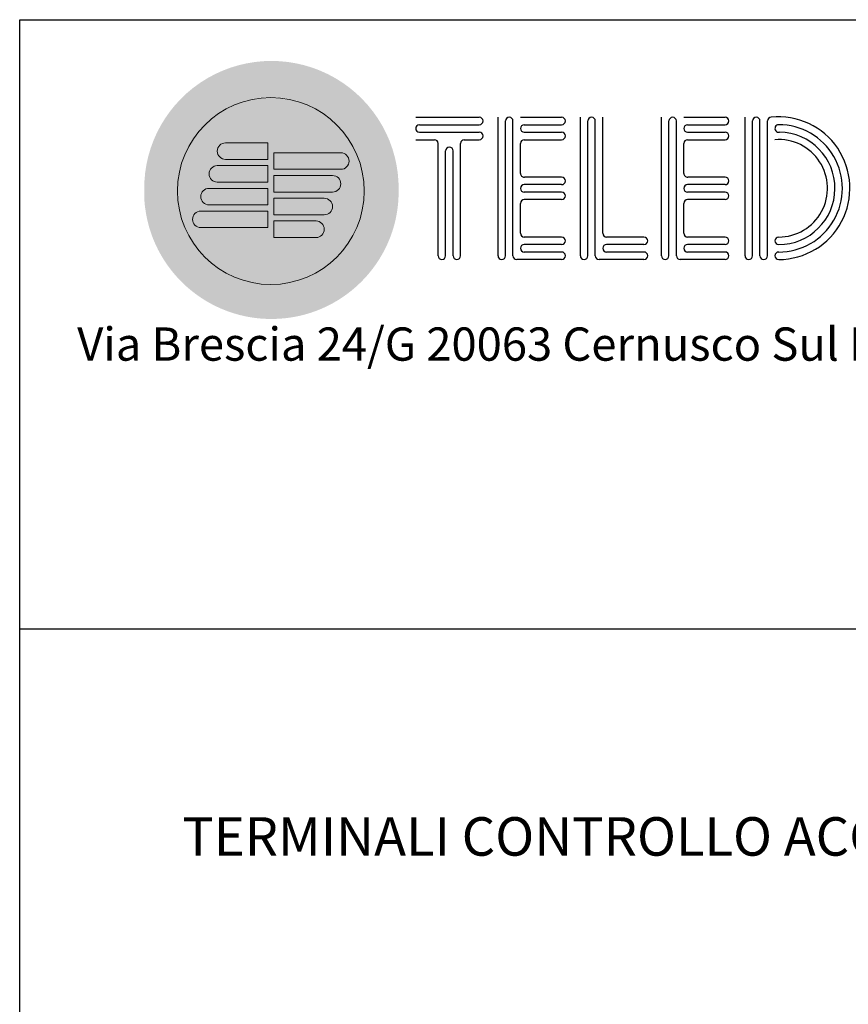
# Model space of a CAD drawing. Units: millimetres. Extents: x 1159 to 1284, y 612 to 1285.
# Drawn here: x 1159 to 1193, y 1244 to 1285 of the extents above; entities that cross this region are included whole.
import ezdxf

# ---------------------------------------------------------------- set-up
doc = ezdxf.new("R2010")
doc.units = ezdxf.units.MM

# ---------------------------------------------------------------- blocks, each defined once
blk = doc.blocks.new('blocco')
at = {"ltscale": 10}
h = blk.add_hatch(color=256, dxfattribs=at)
h.dxf.hatch_style = 1
h.set_gradient(color1=(132, 132, 132), tint=1, name='INVSPHERICAL')
edge = h.paths.add_edge_path()
edge.add_arc((2169.440487802155, 1522.242792876989), 5.688051685957841, 178.20005515489, 188.1085172136892)
edge.add_line((2163.809301267765, 1521.440502283103), (2165.505035976873, 1521.871963388313))
edge.add_arc((2170.33102316217, 1522.362797297571), 4.850883449345372, 179.4645164797718, 185.8073796795705, ccw=False)
edge.add_arc((2170.331024364272, 1522.38872407848), 4.850711627606287, 0.22393918339787433, 179.7707474158077, ccw=False)
edge.add_arc((2170.331023162094, 1522.362797297565), 4.850883449269616, -174.19262032041934, 0.5301701195227793, ccw=False)
edge.add_line((2165.505035976872, 1521.871963388313), (2163.809301267765, 1521.440502283103))
edge.add_arc((2170.359639758783, 1522.331623706957), 6.61067558869416, 187.7470756155066, 360.7785924562262)
edge.add_arc((2170.362473822166, 1522.512316514875), 6.607855915950837, 359.2121142334697, 540.7878857665283)
at = {"ltscale": 10, "true_color": 0xfafafa}
h = blk.add_hatch(color=7, dxfattribs=at)
h.dxf.hatch_style = 1
h.set_gradient(color1=(173, 173, 173), tint=1, name='SPHERICAL')
h.paths.add_polyline_path([(2175.181906611364, 1522.362797297565, 1), (2165.480139712825, 1522.362797297565, 1)])
h.paths.add_polyline_path([(2170.489336760255, 1519.950824376571), (2170.489336760255, 1520.809195243771), (2172.678182471615, 1520.809195243771, -1), (2172.678182471615, 1519.950824376571)], flags=16)
h.paths.add_polyline_path([(2166.691045672896, 1520.465846896891, -1), (2166.691045672896, 1521.324217764091), (2170.167447685056, 1521.324217764091), (2170.167447685056, 1520.465846896891)], flags=16)
h.paths.add_polyline_path([(2170.489336760255, 1521.131084318972), (2170.489336760255, 1521.989455186171), (2173.107367905215, 1521.989455186171, -1), (2173.107367905215, 1521.131084318971)], flags=16)
h.paths.add_polyline_path([(2167.120231106495, 1521.646106839291, -1), (2167.120231106495, 1522.504477706491), (2170.167447685056, 1522.504477706491), (2170.167447685056, 1521.646106839291)], flags=16)
h.paths.add_polyline_path([(2170.489336760255, 1522.31134426137), (2170.489336760255, 1523.169715128571), (2173.536553338815, 1523.169715128571, -1), (2173.536553338815, 1522.311344261371)], flags=16)
h.paths.add_polyline_path([(2167.549416540096, 1522.826366781691, -1), (2167.549416540096, 1523.684737648892), (2170.167447685056, 1523.684737648892), (2170.167447685056, 1522.826366781691)], flags=16)
h.paths.add_polyline_path([(2170.489336760255, 1523.491604203773), (2170.489336760255, 1524.349975070971), (2173.965738772415, 1524.349975070971, -1), (2173.965738772415, 1523.491604203771)], flags=16)
h.paths.add_polyline_path([(2167.978601973696, 1524.006626724091, -1), (2167.978601973696, 1524.864997591291), (2170.167447685056, 1524.864997591292), (2170.167447685056, 1524.006626724091)], flags=16)
at = {"lineweight": 5, "ltscale": 10}
h = blk.add_hatch(color=7, dxfattribs=at)
h.dxf.hatch_style = 1
h.paths.add_polyline_path([(2167.978601973696, 1524.864997591291, 1), (2167.978601973696, 1524.006626724091), (2170.167447685056, 1524.006626724091), (2170.167447685056, 1524.864997591291)])
h = blk.add_hatch(color=7, dxfattribs=at)
h.dxf.hatch_style = 1
h.paths.add_polyline_path([(2170.489336760255, 1524.349975070971), (2170.489336760255, 1523.491604203771), (2173.965738772415, 1523.491604203771, 1), (2173.965738772415, 1524.349975070971)])
h = blk.add_hatch(color=7, dxfattribs=at)
h.dxf.hatch_style = 1
h.paths.add_polyline_path([(2170.167447685056, 1522.826366781691), (2170.167447685056, 1523.684737648892), (2167.549416540096, 1523.684737648892, 1), (2167.549416540096, 1522.826366781691)])
h = blk.add_hatch(color=77, dxfattribs=at)
h.dxf.hatch_style = 1
h.paths.add_polyline_path([(2170.489336760255, 1523.169715128571), (2170.489336760255, 1522.311344261371), (2173.536553338815, 1522.311344261371, 1), (2173.536553338815, 1523.169715128571)])
h = blk.add_hatch(color=7, dxfattribs=at)
h.dxf.hatch_style = 1
h.paths.add_polyline_path([(2167.120231106495, 1522.504477706491, 1), (2167.120231106495, 1521.646106839291), (2170.167447685056, 1521.646106839291), (2170.167447685056, 1522.504477706491)])
h = blk.add_hatch(color=7, dxfattribs=at)
h.dxf.hatch_style = 1
h.paths.add_polyline_path([(2170.489336760255, 1521.131084318971), (2173.107367905215, 1521.131084318971, 1), (2173.107367905215, 1521.989455186171), (2170.489336760255, 1521.989455186171)])
h = blk.add_hatch(color=7, dxfattribs=at)
h.dxf.hatch_style = 1
h.paths.add_polyline_path([(2166.691045672896, 1521.324217764091, 1), (2166.691045672896, 1520.465846896891), (2170.167447685056, 1520.465846896891), (2170.167447685056, 1521.324217764091)])
h = blk.add_hatch(color=7, dxfattribs=at)
h.dxf.hatch_style = 1
h.paths.add_polyline_path([(2172.678182471615, 1519.950824376571, 1), (2172.678182471615, 1520.809195243771), (2170.489336760255, 1520.809195243771), (2170.489336760256, 1519.950824376571)])
at = {"color": 77, "ltscale": 10}
for p, q in [((2177.854676183447, 1526.195976005222), (2181.159476183447, 1526.195976005222)), ((2182.131476183446, 1519.003176005222), (2182.131476183446, 1526.195976005222)), ((2183.297876183447, 1526.195976005222), (2185.436276183447, 1526.195976005222)), ((2186.408276183447, 1519.003176005222), (2186.408276183447, 1526.195976005222)), ((2187.574676183447, 1520.169576005222), (2187.574676183447, 1526.195976005222)), ((2190.620953621958, 1519.003176005222), (2190.620953621958, 1526.195976005222)), ((2191.787353621957, 1526.195976005222), (2193.925753621957, 1526.195976005222)), ((2194.961876183446, 1519.003176005222), (2194.961876183446, 1526.195976005222)), ((2178.049076183447, 1525.807176005222), (2181.159476183447, 1525.807176005222)), ((2182.520276183447, 1519.003176005222), (2182.520276183447, 1526.001576005222)), ((2182.909076183447, 1519.003176005222), (2182.909076183447, 1526.001576005222)), ((2183.492276183447, 1525.807176005222), (2185.436276183447, 1525.807176005222)), ((2186.797076183447, 1519.003176005222), (2186.797076183447, 1526.001576005222)), ((2187.185876183446, 1519.003176005222), (2187.185876183446, 1526.001576005222)), ((2191.009753621958, 1519.003176005222), (2191.009753621958, 1526.001576005222)), ((2191.398553621957, 1519.003176005222), (2191.398553621957, 1526.001576005222)), ((2191.981753621958, 1525.807176005222), (2193.925753621957, 1525.807176005222)), ((2195.350676183447, 1519.003176005222), (2195.350676183447, 1526.001576005222)), ((2195.739476183447, 1519.003176005222), (2195.739476183447, 1526.001576005222)), ((2196.128276183447, 1519.003176005222), (2196.128276183447, 1526.001576005222)), ((2178.049076183447, 1525.418376005221), (2181.159476183447, 1525.418376005221)), ((2183.492276183447, 1525.418376005221), (2185.436276183447, 1525.418376005221)), ((2191.981753621958, 1525.418376005221), (2193.925753621957, 1525.418376005221)), ((2177.854676183447, 1525.029576005222), (2178.826676183447, 1525.029576005222)), ((2179.021076183447, 1519.003176005222), (2179.021076183447, 1524.835176005222)), ((2180.187476183447, 1519.003176005222), (2180.187476183447, 1524.835176005222)), ((2180.381876183447, 1525.029576005222), (2181.159476183447, 1525.029576005222)), ((2183.297876183447, 1523.280486187972), (2183.297876183447, 1524.835176005222)), ((2183.492276183447, 1525.029576005222), (2185.436276183447, 1525.029576005222)), ((2191.787353621957, 1523.280486187972), (2191.787353621957, 1524.835176005222)), ((2191.981753621958, 1525.029576005222), (2193.925753621957, 1525.029576005222)), ((2179.409876183447, 1519.003176005222), (2179.409876183447, 1524.446376005222)), ((2179.798676183446, 1519.003176005222), (2179.798676183446, 1524.446376005222)), ((2179.798676183446, 1519.003176005222), (2179.798676183446, 1524.446376005222)), ((2185.436276183447, 1523.085576005222), (2183.499394943875, 1523.085576005222)), ((2193.925753621957, 1523.085576005222), (2191.988872382386, 1523.085576005222)), ((2185.436276183447, 1522.696776005222), (2183.492276183447, 1522.696776005222)), ((2193.925753621957, 1522.696776005222), (2191.981753621958, 1522.696776005222)), ((2185.436276183447, 1522.307976005222), (2183.492276183447, 1522.307976005222)), ((2193.925753621957, 1522.307976005222), (2191.981753621958, 1522.307976005222)), ((2183.297876183447, 1520.169576005222), (2183.297876183447, 1521.724776005222)), ((2185.436276183447, 1521.919176005222), (2183.492276183447, 1521.919176005222)), ((2191.787353621957, 1520.169576005222), (2191.787353621957, 1521.724776005222)), ((2193.925753621957, 1521.919176005222), (2191.981753621958, 1521.919176005222)), ((2185.436276183447, 1519.975176005222), (2183.492276183447, 1519.975176005222)), ((2189.713076183446, 1519.975176005222), (2187.769076183447, 1519.975176005222)), ((2193.925753621957, 1519.975176005222), (2191.981753621958, 1519.975176005222)), ((2185.436276183447, 1519.586376005222), (2183.492276183447, 1519.586376005222)), ((2189.713076183446, 1519.586376005222), (2187.769076183447, 1519.586376005222)), ((2193.925753621957, 1519.586376005222), (2191.981753621958, 1519.586376005222)), ((2185.436276183447, 1519.197576005222), (2183.492276183447, 1519.197576005222)), ((2189.713076183446, 1519.197576005222), (2187.769076183447, 1519.197576005222)), ((2193.925753621957, 1519.197576005222), (2191.981753621958, 1519.197576005222)), ((2185.436276183447, 1518.808776005222), (2183.103476183447, 1518.808776005222)), ((2189.713076183446, 1518.808776005222), (2187.380276183446, 1518.808776005222)), ((2193.925753621957, 1518.808776005222), (2191.592953621957, 1518.808776005222))]:
    blk.add_line(p, q, dxfattribs=at)
at = {"lineweight": 5}
for p, q in [((2167.978601973696, 1524.864997591291), (2170.167447685056, 1524.864997591291)), ((2170.167447685056, 1524.006626724091), (2170.167447685056, 1524.864997591291)), ((2173.965738772415, 1524.349975070971), (2170.489336760255, 1524.349975070971)), ((2170.489336760255, 1524.349975070971), (2170.489336760255, 1523.491604203771)), ((2167.549416540096, 1523.684737648892), (2170.167447685056, 1523.684737648892)), ((2167.978601973696, 1524.006626724091), (2170.167447685056, 1524.006626724091)), ((2170.167447685056, 1522.826366781691), (2170.167447685056, 1523.684737648892)), ((2173.965738772415, 1523.491604203771), (2170.489336760255, 1523.491604203771)), ((2167.120231106495, 1522.504477706491), (2170.167447685056, 1522.504477706491)), ((2167.549416540096, 1522.826366781691), (2170.167447685056, 1522.826366781691)), ((2170.167447685056, 1521.646106839291), (2170.167447685056, 1522.504477706491)), ((2173.107367905215, 1521.989455186171), (2170.489336760255, 1521.989455186171)), ((2170.489336760255, 1521.989455186171), (2170.489336760255, 1521.131084318971)), ((2167.120231106495, 1521.646106839291), (2170.167447685056, 1521.646106839291)), ((2166.691045672896, 1521.324217764091), (2170.167447685056, 1521.324217764091)), ((2170.167447685056, 1520.465846896891), (2170.167447685056, 1521.324217764091)), ((2173.107367905215, 1521.131084318971), (2170.489336760255, 1521.131084318971)), ((2166.691045672896, 1520.465846896891), (2170.167447685056, 1520.465846896891)), ((2172.678182471615, 1520.809195243771), (2170.489336760255, 1520.809195243771)), ((2170.489336760255, 1520.809195243771), (2170.489336760255, 1519.950824376571)), ((2172.678182471615, 1519.950824376571), (2170.489336760255, 1519.950824376571))]:
    blk.add_line(p, q, dxfattribs=at)
at = {"color": 87, "lineweight": 5}
for p, q in [((2173.536553338815, 1523.169715128571), (2170.489336760255, 1523.169715128571)), ((2170.489336760255, 1523.169715128571), (2170.489336760255, 1522.311344261371)), ((2173.536553338815, 1522.311344261371), (2170.489336760255, 1522.311344261371))]:
    blk.add_line(p, q, dxfattribs=at)
at = {"lineweight": 5, "ltscale": 10}
blk.add_circle((2170.331023162094, 1522.362797297565), 4.850883449269716, dxfattribs=at)
at = {"color": 77, "ltscale": 10}
for centre, radius, start, end in [((2181.159476183447, 1526.001576005222), 0.1944, 270, 90), ((2182.714676183447, 1526.001576005222), 0.1944, 0, 180), ((2185.436276183447, 1526.001576005222), 0.1944, 270, 90), ((2186.991476183447, 1526.001576005222), 0.1944, 0, 180), ((2191.204153621957, 1526.001576005222), 0.1944, 0, 180), ((2193.925753621957, 1526.001576005222), 0.1944, 270, 90), ((2195.545076183447, 1526.001576005222), 0.1944, 0, 180), ((2196.322676183447, 1526.001576005222), 0.1944, 90, 180), ((2196.706118703131, 1522.512325611521), 3.703553481308777, 270.0828828635753, 95.9426921447914), ((2178.049076183447, 1525.612776005222), 0.1944, 90, 270), ((2183.492276183447, 1525.612776005222), 0.1944, 90, 270), ((2191.981753621958, 1525.612776005222), 0.1944, 90, 270), ((2196.711476183447, 1525.612776005222), 0.1944, 90, 284.1918691911369), ((2196.717193830505, 1522.502376005222), 3.304804946057768, 269.9008724526999, 90.09912754732618), ((2181.159476183447, 1525.223976005222), 0.1944, 270, 90), ((2185.436276183447, 1525.223976005222), 0.1944, 270, 90), ((2193.925753621957, 1525.223976005222), 0.1944, 270, 90), ((2196.714611667318, 1522.505511489093), 2.91913716780382, 269.9384578329999, 89.12603499805562), ((2178.826676183447, 1524.835176005222), 0.1944, 0, 90), ((2179.604276183446, 1524.446376005222), 0.1944, 0, 180), ((2180.381876183447, 1524.835176005222), 0.1944, 90, 180), ((2183.492276183447, 1524.835176005222), 0.1944, 90, 180), ((2191.981753621958, 1524.835176005222), 0.1944, 90, 180), ((2196.715364183447, 1522.506264005222), 2.531090986173351, 269.9119881191244, 94.49320820439266), ((2183.492276183447, 1523.280486187972), 0.1944, 180, 272.0985912571125), ((2185.436276183447, 1522.891176005221), 0.1944, 270, 90), ((2191.981753621958, 1523.280486187972), 0.1944, 180, 272.0985912571125), ((2193.925753621957, 1522.891176005221), 0.1944, 270, 90), ((2183.492276183447, 1522.502376005222), 0.1944, 90, 270), ((2191.981753621958, 1522.502376005222), 0.1944, 90, 270), ((2185.436276183447, 1522.113576005222), 0.1944, 270, 90), ((2193.925753621957, 1522.113576005222), 0.1944, 270, 90), ((2183.492276183447, 1521.724776005222), 0.1944, 90, 180), ((2191.981753621958, 1521.724776005222), 0.1944, 90, 180), ((2183.492276183447, 1520.169576005222), 0.1944, 180, 270), ((2185.436276183447, 1519.780776005222), 0.1944, 270, 90), ((2187.769076183447, 1520.169576005222), 0.1944, 180, 270), ((2189.713076183446, 1519.780776005222), 0.1944, 270, 90), ((2191.981753621958, 1520.169576005222), 0.1944, 180, 270), ((2193.925753621957, 1519.780776005222), 0.1944, 270, 90), ((2196.711476183447, 1519.780776005222), 0.1944, 90, 270), ((2183.492276183447, 1519.391976005222), 0.1944, 90, 270), ((2187.769076183447, 1519.391976005222), 0.1944, 90, 270), ((2191.981753621958, 1519.391976005222), 0.1944, 90, 270), ((2179.215476183446, 1519.003176005222), 0.1944, 180, 0), ((2179.993076183447, 1519.003176005222), 0.1944, 180, 0), ((2182.325876183446, 1519.003176005222), 0.1944, 180, 0), ((2183.103476183447, 1519.003176005222), 0.1944, 180, 270), ((2185.436276183447, 1519.003176005222), 0.1944, 270, 90), ((2186.602676183447, 1519.003176005222), 0.1944, 180, 0), ((2187.380276183446, 1519.003176005222), 0.1944, 180, 270), ((2189.713076183446, 1519.003176005222), 0.1944, 270, 90), ((2190.815353621957, 1519.003176005222), 0.1944, 180, 0), ((2191.592953621957, 1519.003176005222), 0.1944, 180, 270), ((2193.925753621957, 1519.003176005222), 0.1944, 270, 90), ((2195.156276183447, 1519.003176005222), 0.1944, 180, 0), ((2195.933876183447, 1519.003176005222), 0.1944, 180, 0), ((2196.711476183447, 1519.003176005222), 0.1944, 90, 270)]:
    blk.add_arc(centre, radius, start, end, dxfattribs=at)
at = {"lineweight": 5}
for centre, start, end in [((2167.978601973696, 1524.435812157691), 90, 270), ((2173.965738772415, 1523.920789637371), 270, 90), ((2167.549416540096, 1523.255552215291), 90, 270), ((2167.120231106495, 1522.075292272891), 90, 270), ((2173.107367905215, 1521.560269752571), 270, 90), ((2166.691045672896, 1520.895032330491), 90, 270), ((2172.678182471615, 1520.380009810171), 270, 90)]:
    blk.add_arc(centre, 0.4291854336, start, end, dxfattribs=at)
at = {"color": 87, "lineweight": 5}
blk.add_arc((2173.536553338815, 1522.740529694971), 0.4291854336, 270, 90, dxfattribs=at)
blk.add_text('Via Brescia 24/G 20063 Cernusco Sul Naviglio - Milano', height=1.728).set_placement((2160.273491137471, 1513.554159054882))

msp = doc.modelspace()

# ---------------------------------------------------------------- linework, layer by layer
msp.add_line((1158.632198443981, 1259.647640544808), (1281.825770471524, 1259.647640544808))
msp.add_lwpolyline([(1158.619872310329, 1284.944481912966), (1284.312740558027, 1284.944481912966), (1284.312740558027, 611.5895322791299), (1158.619872310329, 611.5895322791299)], close=True)

# ---------------------------------------------------------------- block references
at = {"xscale": 0.8000000000174623, "yscale": 0.8000000000174623, "zscale": 0.8000000000000002}
msp.add_blockref('blocco', (-567.2081800770138, 59.93555093560599), dxfattribs=at)

# ---------------------------------------------------------------- texts
msp.add_text('TERMINALI CONTROLLO ACCESSI INTEGRATI', height=1.6).set_placement((1165.378619121023, 1250.217311233937))

doc.saveas('drawing.dxf')
